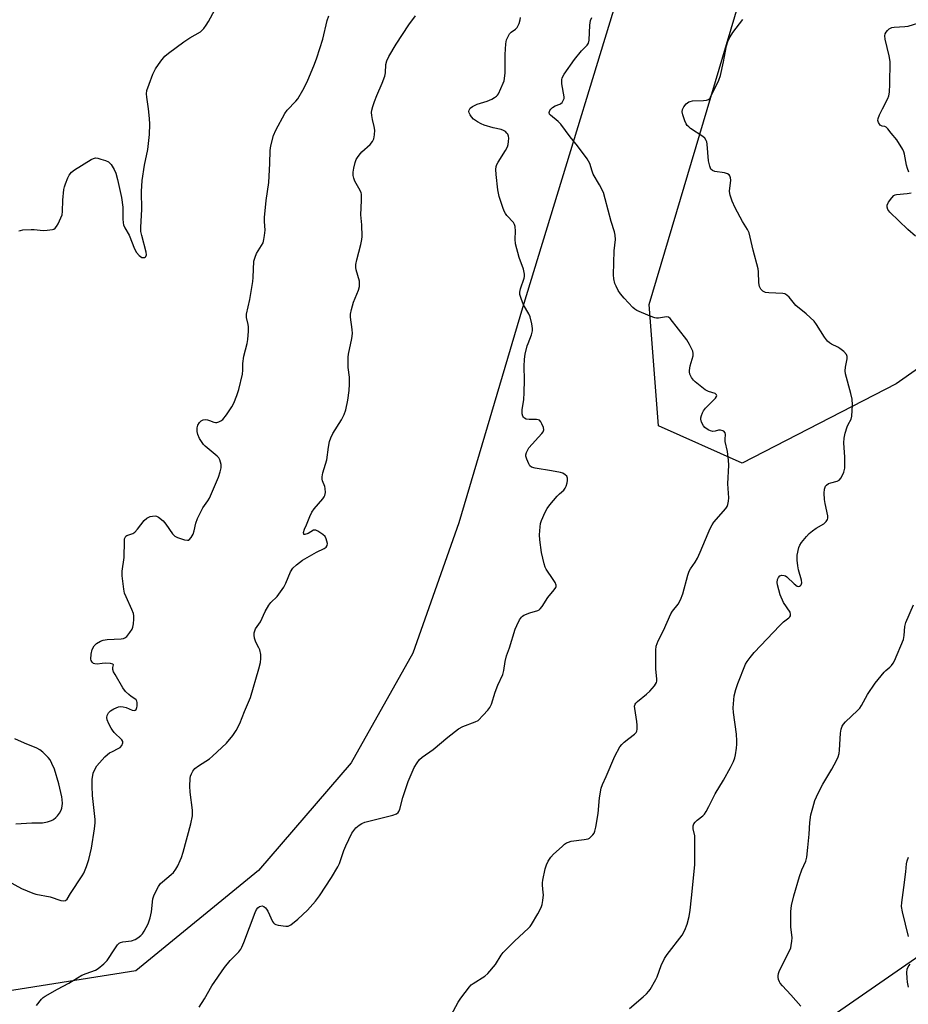
# Model space of a CAD drawing. Units: inches. Extents: x 1279765 to 1285765, y 533450 to 537451.
# Drawn here: x 1281403 to 1281720, y 534785 to 535136 of the extents above; entities that cross this region are included whole.
import ezdxf

# ---------------------------------------------------------------- set-up
doc = ezdxf.new("R2010")
doc.units = ezdxf.units.IN
doc.header["$MEASUREMENT"] = 0
doc.layers.add('NTRL-Trees', color=3, linetype='Continuous')
doc.layers.add('Undefined', color=1, linetype='Continuous')

msp = doc.modelspace()

# ---------------------------------------------------------------- linework, layer by layer
at = {"layer": 'NTRL-Trees'}
msp.add_lwpolyline([(1282431.28, 535846.55), (1282406.37, 535678.82), (1282431.28, 535637.31), (1282472.8, 535624.02), (1282532.58, 535624.02), (1282547.89, 535610.51), (1282532.71, 535579.41), (1281715.55, 535006.27), (1281660.75, 534978.04), (1281630.86, 534991.32), (1281627.53, 535034.5), (1281710.57, 535313.49), (1281720.53, 535609.08), (1281737.14, 535672.18), (1281888.25, 535753.55), (1281933.09, 535736.95), (1281972.95, 535745.25), (1281996.19, 535776.8), (1282016.12, 535803.37), (1282105.8, 535833.26), (1282251.93, 535888.06), (1282389.76, 535924.6), (1282426.3, 535909.65)], close=True, dxfattribs=at)
for points in [[(1281625.76, 535175.17), (1281582.48, 535033.28), (1281559.75, 534956.83), (1281543.41, 534910.37), (1281521.39, 534871.3), (1281488.36, 534832.99), (1281444.76, 534797.32), (1281391.37, 534788.9), (1281359.88, 534772.21)], [(1281495.8, 534479.97), (1281516.63, 534648.95), (1281528.2, 534667.47), (1281986.88, 534984.66), (1281996.12, 534978.66), (1282000.43, 534961.45), (1282032.83, 534790.15), (1282032.83, 534713.76), (1282002.74, 534621.17), (1281947.19, 534514.69)]]:
    msp.add_lwpolyline(points, dxfattribs=at)
at = {"layer": 'Undefined'}
for points, elevation in [([(1281403.08, 535060.71), (1281403.6, 535060.91), (1281404.45, 535061.06), (1281407.39, 535061.26), (1281408.55, 535061.22), (1281411.74, 535060.9), (1281413.16, 535060.92), (1281415.07, 535061.17), (1281415.56, 535061.34), (1281415.97, 535061.63), (1281416.47, 535062.26), (1281417.03, 535063.26), (1281418.05, 535065.36), (1281418.44, 535066.43), (1281418.57, 535067.57), (1281418.66, 535071.66), (1281419.07, 535075.49), (1281419.26, 535076.34), (1281419.64, 535077.42), (1281420.49, 535079.55), (1281420.99, 535080.57), (1281421.75, 535081.58), (1281422.89, 535082.45), (1281428.84, 535086.16), (1281429.6, 535086.52), (1281430.38, 535086.68), (1281431.19, 535086.57), (1281432.29, 535086.27), (1281433.93, 535085.73), (1281434.95, 535085.27), (1281435.39, 535084.94), (1281435.94, 535084.31), (1281437.02, 535082.62), (1281437.55, 535081.27), (1281438.2, 535079.01), (1281439.62, 535072.57), (1281440.05, 535069.15), (1281440.04, 535064.98), (1281440.16, 535063.61), (1281440.33, 535062.81), (1281440.82, 535061.75), (1281442.3, 535059.15), (1281444.29, 535054.32), (1281444.98, 535053.04), (1281445.94, 535051.91), (1281446.38, 535051.54), (1281446.84, 535051.28), (1281447.31, 535051.18), (1281447.77, 535051.22), (1281448.14, 535051.42), (1281448.27, 535051.58), (1281448.47, 535052.23), (1281448.43, 535053.09), (1281446.8, 535059.07), (1281446.55, 535060.52), (1281446.46, 535061.98), (1281446.85, 535068.31), (1281446.77, 535074.69), (1281447.02, 535078.64), (1281447.84, 535084.17), (1281448.98, 535089.66), (1281449.58, 535095), (1281449.65, 535098.7), (1281449.56, 535100.7), (1281449.25, 535104.11), (1281448.58, 535108.33), (1281448.48, 535109.45), (1281448.64, 535110.75), (1281449.41, 535112.94), (1281450.79, 535116.47), (1281451.75, 535118.43), (1281453.6, 535121.11), (1281455.09, 535122.96), (1281456.39, 535124.04), (1281461.84, 535128.03), (1281464.01, 535129.42), (1281467.71, 535131.58), (1281468.34, 535132.15), (1281468.91, 535132.8), (1281469.78, 535133.96), (1281470.55, 535135.21), (1281475.96, 535145.21)], 416), ([(1281399.29, 534829.19), (1281403.95, 534826.59), (1281408, 534824.91), (1281409.11, 534824.6), (1281414.18, 534823.6), (1281418.02, 534822.37), (1281419.04, 534822.14), (1281419.72, 534822.27), (1281420.21, 534822.75), (1281421.47, 534824.86), (1281425.63, 534831.05), (1281426.15, 534832.09), (1281427.16, 534834.47), (1281428.01, 534836.94), (1281428.93, 534840.98), (1281430, 534847.79), (1281430.19, 534850.01), (1281430.19, 534851.15), (1281429.32, 534859.7), (1281429.12, 534863.04), (1281429.22, 534865.37), (1281429.58, 534867.64), (1281430.12, 534868.99), (1281430.84, 534870.24), (1281431.72, 534871.34), (1281433.73, 534873.51), (1281434.58, 534874.32), (1281435.3, 534874.84), (1281436.35, 534875.42), (1281438.45, 534876.39), (1281439.1, 534876.8), (1281439.73, 534877.5), (1281440.13, 534878.45), (1281440.14, 534878.91), (1281439.79, 534879.56), (1281437.05, 534882.17), (1281436.35, 534882.98), (1281435.88, 534883.67), (1281435.08, 534885.27), (1281434.55, 534886.64), (1281434.4, 534887.42), (1281434.48, 534888.13), (1281434.94, 534889.09), (1281435.68, 534889.89), (1281436.92, 534890.59), (1281438.51, 534891.24), (1281439.32, 534891.41), (1281440.17, 534891.32), (1281441.3, 534890.98), (1281443.43, 534890.1), (1281444.15, 534889.97), (1281444.52, 534890.09), (1281444.81, 534890.37), (1281445.1, 534890.97), (1281445.19, 534891.47), (1281445.15, 534892.81), (1281445.04, 534893.31), (1281444.83, 534893.74), (1281444.41, 534894.14), (1281443.07, 534894.95), (1281442.18, 534895.6), (1281441.07, 534896.68), (1281440.12, 534898.07), (1281437.36, 534902.73), (1281436.8, 534903.78), (1281436.51, 534904.57), (1281436.49, 534905.25), (1281436.72, 534906.24), (1281436.58, 534906.49), (1281435.72, 534906.71), (1281433.95, 534906.78), (1281432.74, 534906.72), (1281430.97, 534906.5), (1281430.14, 534906.52), (1281429.69, 534906.68), (1281429.17, 534907.12), (1281428.82, 534907.71), (1281428.72, 534908.24), (1281428.81, 534909.99), (1281429.18, 534911.72), (1281429.91, 534912.97), (1281430.7, 534913.76), (1281432.08, 534914.63), (1281433.09, 534915.02), (1281434.52, 534915.21), (1281439.49, 534915.5), (1281440.32, 534915.64), (1281440.82, 534915.83), (1281441.47, 534916.34), (1281442.57, 534917.68), (1281443.38, 534918.89), (1281443.7, 534919.67), (1281443.87, 534920.78), (1281443.95, 534922.5), (1281443.95, 534923.65), (1281443.85, 534924.45), (1281443.34, 534925.92), (1281441.24, 534930.4), (1281440.72, 534931.75), (1281440.45, 534933.18), (1281439.91, 534937.85), (1281439.88, 534939.59), (1281440.52, 534944.49), (1281440.66, 534950.2), (1281440.73, 534951.06), (1281440.87, 534951.58), (1281441.13, 534951.99), (1281441.5, 534952.28), (1281443.63, 534952.96), (1281444.33, 534953.41), (1281445.32, 534954.49), (1281447.7, 534957.55), (1281448.63, 534958.43), (1281449.3, 534958.79), (1281449.85, 534958.98), (1281450.71, 534959.17), (1281451.56, 534959.25), (1281452.1, 534959.19), (1281452.79, 534958.85), (1281454.47, 534957.43), (1281455.41, 534956.32), (1281457.78, 534952.91), (1281458.57, 534952.08), (1281459.56, 534951.56), (1281462.04, 534950.75), (1281463.1, 534950.55), (1281463.56, 534950.61), (1281463.77, 534950.72), (1281464.48, 534951.51), (1281465.16, 534952.79), (1281465.47, 534953.9), (1281466.05, 534956.71), (1281466.66, 534958.36), (1281468.55, 534962.06), (1281470.41, 534964.57), (1281470.99, 534965.56), (1281474.11, 534972.98), (1281474.81, 534974.93), (1281475.17, 534976.34), (1281475.13, 534977.49), (1281474.67, 534979.18), (1281474.25, 534979.92), (1281473.66, 534980.56), (1281469.42, 534984.11), (1281468.83, 534984.68), (1281468.31, 534985.32), (1281467.45, 534986.75), (1281466.82, 534988.26), (1281466.55, 534989.3), (1281466.55, 534990.57), (1281466.86, 534991.58), (1281467.44, 534992.55), (1281467.99, 534993.14), (1281468.69, 534993.48), (1281469.43, 534993.56), (1281470.21, 534993.47), (1281470.99, 534993.22), (1281472.48, 534992.57), (1281473.14, 534992.44), (1281473.62, 534992.49), (1281474.34, 534992.74), (1281475.03, 534993.11), (1281475.67, 534993.61), (1281476.96, 534995.21), (1281478.96, 534998.13), (1281479.57, 534999.43), (1281480.66, 535002.11), (1281481.38, 535004.3), (1281482.66, 535009.7), (1281482.8, 535011.12), (1281482.84, 535013.49), (1281483.18, 535016.07), (1281484.33, 535020.6), (1281484.59, 535022.05), (1281484.83, 535025.03), (1281484.86, 535026.52), (1281484.75, 535027.37), (1281484.19, 535029.85), (1281484.15, 535031.09), (1281485.31, 535036.3), (1281486.37, 535042.69), (1281486.51, 535044.14), (1281486.81, 535049.94), (1281487.17, 535051.33), (1281487.73, 535052.66), (1281489.53, 535055.51), (1281490.04, 535056.49), (1281490.33, 535057.59), (1281490.56, 535059.02), (1281490.74, 535061.02), (1281490.58, 535064), (1281490.61, 535065.45), (1281491.18, 535071.53), (1281492.11, 535077.9), (1281492.46, 535084.75), (1281492.56, 535089.3), (1281492.86, 535091.02), (1281493.81, 535094.73), (1281494.6, 535096.61), (1281497.76, 535102.56), (1281498.63, 535103.73), (1281501.71, 535106.87), (1281502.44, 535107.77), (1281504.23, 535110.82), (1281505.79, 535113.75), (1281508.4, 535120.12), (1281509.2, 535122.33), (1281511.31, 535128.97), (1281512.92, 535135.58), (1281513.49, 535137.28)], 418), ([(1281409.38, 534784.94), (1281411.13, 534787.15), (1281411.74, 534787.73), (1281412.47, 534788.23), (1281416.86, 534790.73), (1281420.84, 534792.84), (1281425.44, 534795.69), (1281426.99, 534796.37), (1281430.34, 534797.52), (1281431.34, 534798.08), (1281433.32, 534799.75), (1281434.52, 534800.98), (1281437.2, 534805.12), (1281438.24, 534806.52), (1281438.82, 534807.11), (1281439.27, 534807.38), (1281440.04, 534807.6), (1281443.18, 534807.98), (1281444.46, 534808.38), (1281445.4, 534808.97), (1281446.48, 534809.86), (1281447.05, 534810.48), (1281447.69, 534811.45), (1281449.07, 534814.03), (1281449.81, 534816.1), (1281450.29, 534818.27), (1281450.8, 534822.89), (1281451.14, 534823.96), (1281451.89, 534825.54), (1281452.83, 534827.36), (1281453.46, 534828.31), (1281454.2, 534829.01), (1281457.36, 534831.53), (1281458.11, 534832.34), (1281458.93, 534833.42), (1281459.65, 534834.65), (1281460.55, 534836.53), (1281460.99, 534837.61), (1281461.6, 534839.51), (1281464.34, 534849.63), (1281464.85, 534852.45), (1281464.92, 534853.3), (1281464.86, 534854.47), (1281464.09, 534860.93), (1281463.92, 534862.99), (1281464.1, 534865.77), (1281464.24, 534866.59), (1281464.5, 534867.39), (1281465.03, 534868.4), (1281465.73, 534869.28), (1281467.07, 534870.29), (1281470.91, 534872.79), (1281472.02, 534873.69), (1281476.99, 534878.36), (1281479.29, 534881.08), (1281480.51, 534882.88), (1281481.77, 534885.35), (1281483.45, 534889.58), (1281485.59, 534894.61), (1281488.55, 534904.79), (1281489.07, 534907.05), (1281489.3, 534908.47), (1281489.25, 534909.88), (1281488.91, 534911.56), (1281488.58, 534912.33), (1281487.5, 534914.27), (1281487.04, 534915.71), (1281486.91, 534916.81), (1281486.92, 534917.63), (1281487.07, 534918.35), (1281487.34, 534919.04), (1281489.1, 534921.58), (1281490.8, 534925.24), (1281492.13, 534927.51), (1281492.86, 534928.39), (1281495.12, 534930.54), (1281497.4, 534933.83), (1281498.2, 534935.35), (1281499.85, 534939.38), (1281500.64, 534940.63), (1281501.94, 534941.85), (1281504.07, 534943.5), (1281509.02, 534946.35), (1281511.86, 534947.64), (1281512.48, 534948.1), (1281512.88, 534948.68), (1281512.95, 534949.45), (1281512.8, 534950.29), (1281512.55, 534951.13), (1281512.16, 534951.89), (1281511.31, 534952.68), (1281509.54, 534953.8), (1281508.78, 534954.12), (1281508.29, 534954.18), (1281508.06, 534954.12), (1281506.16, 534952.99), (1281504.93, 534952.57), (1281504.6, 534952.63), (1281504.52, 534952.74), (1281504.47, 534953.29), (1281504.79, 534954.52), (1281505.52, 534956.1), (1281506.67, 534959.06), (1281507.42, 534960.59), (1281508.27, 534961.76), (1281511.34, 534965.31), (1281511.84, 534966), (1281512.09, 534966.49), (1281512.27, 534967.56), (1281512.21, 534968.95), (1281512.02, 534969.76), (1281511.18, 534971.77), (1281511.07, 534972.3), (1281511.06, 534973.13), (1281511.32, 534974.53), (1281512.81, 534979.24), (1281513.4, 534983.7), (1281513.75, 534985.73), (1281514.2, 534987.08), (1281514.94, 534988.61), (1281517.93, 534993.43), (1281518.98, 534995.35), (1281519.53, 534997.03), (1281520.23, 535000.42), (1281520.69, 535003.88), (1281520.85, 535006.13), (1281520.77, 535008.62), (1281520.36, 535012.11), (1281520.34, 535015.7), (1281520.49, 535016.82), (1281521.66, 535022.45), (1281521.89, 535024.18), (1281521.82, 535025.57), (1281521.24, 535029.94), (1281521.24, 535031.03), (1281521.56, 535032.77), (1281522.23, 535035.34), (1281524.01, 535039.58), (1281524.35, 535040.92), (1281524.42, 535042.01), (1281524.35, 535042.84), (1281523.2, 535046.8), (1281523.09, 535047.62), (1281523.09, 535048.69), (1281523.39, 535050.39), (1281524.92, 535055.91), (1281525.25, 535057.6), (1281525.37, 535058.74), (1281525.2, 535062.81), (1281524.89, 535066.48), (1281525.09, 535071.54), (1281525.05, 535073.78), (1281524.95, 535074.32), (1281524.65, 535075.12), (1281522.78, 535078.46), (1281522.34, 535079.46), (1281522.1, 535080.43), (1281522.11, 535081.66), (1281522.36, 535083.06), (1281522.85, 535085.01), (1281523.24, 535086.07), (1281523.64, 535086.8), (1281524.32, 535087.72), (1281525.27, 535088.8), (1281528.23, 535091.44), (1281529.07, 535092.53), (1281529.54, 535093.51), (1281529.78, 535094.91), (1281529.82, 535096.61), (1281529.64, 535097.86), (1281529.04, 535100.33), (1281528.78, 535101.76), (1281528.7, 535102.9), (1281528.78, 535103.71), (1281529.08, 535105.05), (1281529.68, 535106.74), (1281530.56, 535108.97), (1281532.45, 535113.33), (1281533.41, 535115.84), (1281533.66, 535116.98), (1281533.76, 535119.98), (1281534.12, 535121.25), (1281534.89, 535122.77), (1281537.43, 535127.24), (1281541.99, 535134.12), (1281544.36, 535137.28)], 420), ([(1281467.23, 534784.29), (1281469.12, 534787.28), (1281471.8, 534791.95), (1281476.33, 534798.52), (1281478.27, 534800.97), (1281481.39, 534804.07), (1281482.09, 534804.98), (1281482.49, 534805.75), (1281483.16, 534807.39), (1281487.22, 534818.07), (1281487.73, 534819.11), (1281488.2, 534819.7), (1281488.78, 534820.13), (1281489.22, 534820.3), (1281489.67, 534820.36), (1281490.34, 534820.16), (1281490.96, 534819.68), (1281491.32, 534819.26), (1281491.75, 534818.52), (1281493.4, 534814.79), (1281493.71, 534814.36), (1281494.11, 534814.03), (1281494.62, 534813.81), (1281495.46, 534813.59), (1281498.11, 534813.16), (1281498.94, 534813.22), (1281499.92, 534813.7), (1281502.42, 534815.7), (1281505.86, 534818.83), (1281508.72, 534822.06), (1281510.1, 534823.93), (1281514.46, 534830.53), (1281516.67, 534834.27), (1281517.22, 534835.5), (1281518.81, 534840.14), (1281519.5, 534841.76), (1281521.71, 534846.3), (1281522.36, 534847.29), (1281523.13, 534848.2), (1281524.25, 534849.14), (1281525.26, 534849.71), (1281526.31, 534850.19), (1281527.73, 534850.61), (1281536.27, 534852.72), (1281537.57, 534853.21), (1281538.13, 534853.66), (1281538.4, 534854.05), (1281538.72, 534854.8), (1281539.78, 534858.94), (1281541.75, 534864.67), (1281543.88, 534869.62), (1281544.91, 534871.36), (1281545.74, 534872.52), (1281546.7, 534873.4), (1281550.58, 534876.08), (1281555.83, 534880.52), (1281559.63, 534883.41), (1281561.19, 534884.22), (1281565.61, 534885.88), (1281566.61, 534886.45), (1281568.49, 534888.31), (1281570.09, 534890.06), (1281570.82, 534890.97), (1281571.44, 534892.27), (1281572.75, 534896.44), (1281573.66, 534898.96), (1281575.4, 534902.82), (1281575.76, 534904.23), (1281576.29, 534907.43), (1281576.78, 534909.41), (1281577.8, 534912.31), (1281579.84, 534918.87), (1281580.41, 534920.21), (1281581.44, 534922.28), (1281582.06, 534923.21), (1281582.46, 534923.58), (1281582.94, 534923.88), (1281585.08, 534924.77), (1281587.86, 534925.58), (1281588.36, 534925.8), (1281588.79, 534926.12), (1281589.47, 534927), (1281591.42, 534930.25), (1281593.73, 534932.94), (1281594.28, 534933.73), (1281594.41, 534934.13), (1281594.39, 534934.61), (1281594.03, 534935.59), (1281593.43, 534936.59), (1281590.93, 534940.26), (1281590.52, 534941.03), (1281590.16, 534942.14), (1281589.27, 534946.19), (1281588.57, 534950.76), (1281588.5, 534952.49), (1281588.71, 534955.37), (1281588.89, 534956.5), (1281589.26, 534957.59), (1281590.53, 534960.53), (1281591.19, 534961.82), (1281592.23, 534963.19), (1281594.85, 534966.27), (1281595.64, 534967.11), (1281597.12, 534968.46), (1281597.65, 534969.1), (1281598.01, 534969.88), (1281598.33, 534971.02), (1281598.48, 534971.88), (1281598.5, 534972.69), (1281598.2, 534973.33), (1281597.66, 534973.86), (1281596.78, 534974.44), (1281595.99, 534974.74), (1281592.83, 534975.33), (1281587.02, 534976.19), (1281585.69, 534976.57), (1281585.11, 534977.08), (1281584.67, 534977.79), (1281583.95, 534979.39), (1281583.64, 534980.47), (1281583.64, 534981), (1281583.85, 534981.78), (1281584.31, 534982.81), (1281584.74, 534983.53), (1281589.38, 534988.54), (1281589.85, 534989.22), (1281590.04, 534989.94), (1281589.9, 534990.72), (1281589.38, 534992.03), (1281588.99, 534992.75), (1281588.48, 534993.29), (1281588.01, 534993.47), (1281587.48, 534993.54), (1281584.87, 534993.53), (1281583.79, 534993.72), (1281583.11, 534994.05), (1281582.76, 534994.36), (1281582.54, 534994.79), (1281582.36, 534995.56), (1281582.33, 534996.97), (1281582.9, 535000.71), (1281583.06, 535003.02), (1281583.2, 535007.66), (1281583.08, 535012.46), (1281583.14, 535015.08), (1281583.44, 535016.77), (1281584.16, 535019.83), (1281584.41, 535020.65), (1281585.64, 535023.75), (1281586, 535025.11), (1281586.06, 535025.94), (1281585.81, 535027.62), (1281585.17, 535030.11), (1281584.69, 535031.15), (1281582.8, 535034.39), (1281581.92, 535036.61), (1281581.53, 535038.03), (1281581.51, 535038.88), (1281581.73, 535040.03), (1281583.07, 535043.91), (1281583.14, 535044.47), (1281583.13, 535045.34), (1281582.82, 535047.06), (1281581.3, 535051.28), (1281579.95, 535056.09), (1281579.82, 535057.73), (1281580.01, 535060.61), (1281579.79, 535062.22), (1281579.55, 535062.98), (1281579.19, 535063.68), (1281576.91, 535066.21), (1281576.38, 535066.93), (1281575.95, 535067.7), (1281575.42, 535069.07), (1281574.15, 535073.01), (1281573.87, 535074.15), (1281573.7, 535075.29), (1281573.07, 535080.8), (1281573.01, 535082.51), (1281573.1, 535083.62), (1281573.34, 535084.4), (1281573.73, 535085.15), (1281576.37, 535089.34), (1281577.07, 535090.62), (1281577.32, 535091.43), (1281577.48, 535092.54), (1281577.54, 535093.67), (1281577.46, 535094.48), (1281577.19, 535095.15), (1281576.89, 535095.55), (1281576.34, 535096.07), (1281575.7, 535096.49), (1281574.89, 535096.79), (1281572.04, 535097.44), (1281568.74, 535098.38), (1281567.68, 535098.78), (1281566.44, 535099.5), (1281565.03, 535100.52), (1281564.26, 535101.33), (1281563.81, 535102.03), (1281563.48, 535102.75), (1281563.38, 535103.23), (1281563.43, 535103.7), (1281563.75, 535104.35), (1281564.63, 535105.03), (1281566.25, 535105.78), (1281569.88, 535106.95), (1281571.49, 535107.61), (1281572.5, 535108.15), (1281573.19, 535108.63), (1281573.57, 535109.03), (1281573.88, 535109.51), (1281575.58, 535113.27), (1281575.89, 535114.1), (1281576.08, 535114.95), (1281576.24, 535117), (1281576.22, 535123.53), (1281576.53, 535127.29), (1281576.78, 535128.71), (1281577.3, 535129.97), (1281577.87, 535130.89), (1281578.42, 535131.44), (1281580.01, 535132.53), (1281580.53, 535133.12), (1281581.26, 535134.59), (1281581.67, 535135.89), (1281581.72, 535136.72)], 422), ([(1281557.1, 534781.46), (1281559.52, 534786.14), (1281560.54, 534787.6), (1281563.59, 534791.62), (1281564.19, 534792.26), (1281564.84, 534792.77), (1281569.09, 534795.4), (1281570.16, 534796.28), (1281572.83, 534799.5), (1281574.9, 534802.89), (1281575.6, 534803.82), (1281579.59, 534807.88), (1281584.58, 534812.41), (1281585.17, 534813.05), (1281585.68, 534813.76), (1281587.89, 534817.56), (1281589.08, 534819.87), (1281589.5, 534820.93), (1281589.75, 534822.31), (1281589.89, 534824.28), (1281589.86, 534825.14), (1281589.53, 534827.76), (1281589.56, 534828.63), (1281589.7, 534829.5), (1281590.56, 534833.56), (1281590.94, 534834.98), (1281591.57, 534836.28), (1281592.55, 534837.72), (1281593.54, 534838.78), (1281596.55, 534841.57), (1281597.43, 534842.34), (1281598.14, 534842.83), (1281598.81, 534843.12), (1281599.84, 534843.39), (1281604.43, 534844), (1281605.81, 534844.31), (1281606.29, 534844.55), (1281606.9, 534845.05), (1281607.46, 534845.64), (1281607.94, 534846.28), (1281608.26, 534847.04), (1281608.57, 534848.43), (1281609.35, 534853.29), (1281609.88, 534858.82), (1281610.52, 534862.27), (1281610.95, 534863.64), (1281612.25, 534866.48), (1281615.32, 534873.7), (1281617.15, 534876.98), (1281617.84, 534877.89), (1281618.69, 534878.69), (1281620.29, 534879.99), (1281622.39, 534881.51), (1281622.9, 534882.11), (1281623.14, 534882.57), (1281623.29, 534883.34), (1281623.3, 534884.7), (1281623.16, 534886.1), (1281622.41, 534890.65), (1281622.39, 534891.47), (1281622.56, 534892.17), (1281622.78, 534892.57), (1281623.36, 534893.2), (1281626.67, 534895.81), (1281627.78, 534896.79), (1281629.44, 534898.74), (1281630.15, 534899.92), (1281630.29, 534900.43), (1281630.33, 534901.26), (1281629.99, 534904.73), (1281629.91, 534911.5), (1281630.1, 534912.91), (1281630.72, 534914.75), (1281632.64, 534918.39), (1281635.27, 534924.39), (1281635.92, 534925.35), (1281637.85, 534927.78), (1281638.68, 534929.32), (1281639.53, 534931.54), (1281641.39, 534938.14), (1281641.85, 534939.55), (1281642.29, 534940.43), (1281644, 534942.76), (1281644.82, 534944.22), (1281645.75, 534946.28), (1281648.53, 534953.09), (1281649.3, 534954.7), (1281650, 534956.01), (1281650.65, 534957), (1281654.85, 534961.84), (1281655.33, 534962.55), (1281655.63, 534963.34), (1281655.82, 534964.5), (1281655.89, 534965.69), (1281655.58, 534970.64), (1281656, 534977.33), (1281655.85, 534979.04), (1281655.43, 534982.18), (1281654.68, 534985.72), (1281654.62, 534986.61), (1281654.72, 534988.17), (1281654.61, 534988.86), (1281654.18, 534989.36), (1281653.75, 534989.57), (1281653.03, 534989.76), (1281652.28, 534989.78), (1281651.02, 534989.39), (1281650.21, 534989.3), (1281649.41, 534989.51), (1281648.64, 534989.89), (1281647.43, 534990.71), (1281646.87, 534991.36), (1281646.21, 534992.6), (1281645.94, 534993.65), (1281645.98, 534994.17), (1281646.18, 534994.95), (1281646.58, 534995.97), (1281646.97, 534996.69), (1281647.69, 534997.57), (1281651.17, 535001.14), (1281651.58, 535001.79), (1281651.63, 535002.01), (1281651.56, 535002.38), (1281651.09, 535002.79), (1281648.75, 535003.49), (1281647.47, 535004.16), (1281643.93, 535006.94), (1281643.32, 535007.58), (1281642.62, 535008.51), (1281642.08, 535009.72), (1281641.94, 535010.48), (1281641.94, 535011.01), (1281642.23, 535012.62), (1281643.22, 535016.27), (1281643.28, 535017.1), (1281643.08, 535017.9), (1281641.96, 535020.24), (1281640.95, 535021.98), (1281635.07, 535029.48), (1281634.48, 535029.97), (1281633.75, 535030.14), (1281630.92, 535029.67), (1281630.13, 535029.65), (1281629.58, 535029.75), (1281627.95, 535030.33), (1281623.15, 535032.4), (1281622.44, 535032.86), (1281621.8, 535033.44), (1281618.64, 535036.82), (1281617.32, 535038.35), (1281616.57, 535039.52), (1281615.77, 535040.99), (1281615.35, 535042.01), (1281614.99, 535043.67), (1281614.82, 535045.07), (1281615.13, 535053.65), (1281615.52, 535057.63), (1281615.46, 535059.24), (1281615.2, 535060.34), (1281614, 535064.08), (1281611.92, 535072.07), (1281611.25, 535074.33), (1281609.92, 535077.13), (1281607.64, 535080.95), (1281607.25, 535082.01), (1281606.45, 535084.71), (1281605.53, 535086.31), (1281601.99, 535091.03), (1281599.44, 535094.24), (1281596.11, 535098.71), (1281595.17, 535099.69), (1281592.39, 535101.91), (1281592.11, 535102.31), (1281591.98, 535102.91), (1281592.21, 535103.58), (1281592.54, 535104.03), (1281593.17, 535104.64), (1281594.06, 535105.21), (1281595.73, 535105.84), (1281596.16, 535106.08), (1281596.55, 535106.45), (1281596.99, 535107.13), (1281597.25, 535107.89), (1281597.27, 535108.44), (1281596.46, 535113.05), (1281596.42, 535114.44), (1281596.62, 535115.23), (1281597.3, 535116.47), (1281601.01, 535121.69), (1281603.51, 535124.78), (1281605.52, 535126.84), (1281606.01, 535127.56), (1281606.25, 535128.62), (1281606.42, 535134), (1281606.51, 535134.82), (1281606.7, 535135.62), (1281607.14, 535136.67)], 424), ([(1281620.52, 534783.85), (1281625.43, 534788.01), (1281626.62, 534789.11), (1281627.42, 534789.99), (1281627.93, 534790.68), (1281629.91, 534794.16), (1281630.39, 534795.19), (1281631.89, 534799.21), (1281633.03, 534801.64), (1281634.03, 534803.12), (1281639.37, 534809.97), (1281640.31, 534811.76), (1281641.16, 534813.89), (1281641.8, 534816.6), (1281642.16, 534818.91), (1281642.68, 534823.32), (1281643.84, 534834.97), (1281643.89, 534844.45), (1281643.8, 534845.29), (1281643.24, 534847.83), (1281643.25, 534848.88), (1281643.48, 534849.6), (1281643.93, 534850.2), (1281644.71, 534850.9), (1281646.7, 534852.45), (1281647.26, 534853.06), (1281647.91, 534854.01), (1281648.88, 534855.78), (1281651.07, 534860.24), (1281654.05, 534865.18), (1281656.53, 534869.67), (1281657.56, 534871.75), (1281658.09, 534873.09), (1281658.33, 534874.22), (1281658.65, 534876.52), (1281658.8, 534877.97), (1281658.82, 534879.14), (1281658.63, 534881.5), (1281657.57, 534889.2), (1281657.51, 534890.93), (1281657.71, 534893.75), (1281657.89, 534895.15), (1281658.44, 534897.42), (1281659.11, 534899.63), (1281661.88, 534906.42), (1281662.46, 534907.44), (1281663.52, 534908.87), (1281665.02, 534910.65), (1281674.14, 534920.25), (1281675.44, 534921.51), (1281677.31, 534922.94), (1281677.65, 534923.29), (1281677.86, 534923.66), (1281677.94, 534924.26), (1281677.75, 534924.93), (1281675.46, 534928.44), (1281674.23, 534931.19), (1281673.27, 534934.75), (1281673.18, 534935.59), (1281673.33, 534936.61), (1281673.61, 534937.32), (1281674.08, 534937.86), (1281674.8, 534938.12), (1281675.61, 534938.08), (1281676.12, 534937.88), (1281676.58, 534937.56), (1281679.17, 534935.11), (1281680.29, 534934.28), (1281680.73, 534934.15), (1281681.12, 534934.21), (1281681.47, 534934.41), (1281681.73, 534934.72), (1281681.91, 534935.36), (1281681.85, 534936.37), (1281680.73, 534940.03), (1281680.47, 534941.47), (1281680.25, 534943.51), (1281680.23, 534944.38), (1281680.32, 534945.22), (1281680.93, 534948.01), (1281681.23, 534948.8), (1281681.86, 534949.79), (1281683.56, 534951.88), (1281684.57, 534952.98), (1281685.69, 534953.9), (1281687.11, 534954.92), (1281689.77, 534956.47), (1281690.61, 534957.24), (1281691.08, 534957.91), (1281691.22, 534958.41), (1281691.19, 534959.25), (1281690.24, 534963.66), (1281690, 534965.12), (1281689.88, 534967.39), (1281689.99, 534968.79), (1281690.39, 534969.81), (1281690.76, 534970.23), (1281691.45, 534970.72), (1281692.25, 534971.05), (1281694.55, 534971.61), (1281695.29, 534971.97), (1281695.95, 534972.78), (1281696.9, 534974.83), (1281697.24, 534976.18), (1281697.32, 534978.16), (1281697.3, 534980.16), (1281696.96, 534985.2), (1281697.03, 534986.97), (1281697.42, 534988.72), (1281698.09, 534991.01), (1281698.43, 534991.8), (1281699.47, 534993.74), (1281699.78, 534994.8), (1281699.95, 534998.8), (1281699.86, 535000.8), (1281699.41, 535002.78), (1281697.54, 535009.79), (1281697.35, 535010.89), (1281697.47, 535012.25), (1281698.1, 535015.17), (1281698.08, 535015.98), (1281697.81, 535016.72), (1281696.87, 535017.76), (1281695.51, 535018.87), (1281694.78, 535019.3), (1281692.5, 535020.38), (1281691.78, 535020.87), (1281691.12, 535021.46), (1281689.98, 535022.82), (1281687.2, 535027.36), (1281686.32, 535028.54), (1281683.45, 535031.16), (1281679.77, 535034.13), (1281677.42, 535037.06), (1281676.65, 535037.87), (1281675.95, 535038.28), (1281675.14, 535038.47), (1281670.15, 535038.63), (1281669.01, 535038.77), (1281668.04, 535039.2), (1281667.3, 535039.91), (1281666.92, 535040.88), (1281666.66, 535042.23), (1281666.51, 535046.08), (1281666.36, 535047.25), (1281664.6, 535053.88), (1281663.17, 535060.06), (1281662.64, 535061.24), (1281660.86, 535064.03), (1281658.16, 535068.87), (1281657.14, 535071.29), (1281656.38, 535073.48), (1281656.27, 535074.04), (1281656.24, 535074.88), (1281656.6, 535078.82), (1281656.52, 535079.61), (1281656.31, 535080.33), (1281656.06, 535080.71), (1281655.43, 535081.07), (1281654.37, 535081.33), (1281650.98, 535081.86), (1281650.07, 535082.24), (1281649.55, 535082.72), (1281649.15, 535083.71), (1281648.72, 535085.67), (1281648.26, 535091.58), (1281648.11, 535092.43), (1281647.93, 535092.93), (1281647.38, 535093.75), (1281646.74, 535094.31), (1281642.35, 535097.19), (1281641.66, 535097.71), (1281641.14, 535098.21), (1281640.73, 535098.8), (1281640.28, 535099.85), (1281639.56, 535102.05), (1281639.33, 535103.14), (1281639.4, 535103.92), (1281639.91, 535104.87), (1281640.78, 535105.98), (1281641.19, 535106.35), (1281641.66, 535106.64), (1281642.19, 535106.83), (1281643.05, 535106.96), (1281646.89, 535107.11), (1281648.02, 535107.22), (1281648.74, 535107.49), (1281649.12, 535107.84), (1281649.42, 535108.29), (1281652.34, 535114.39), (1281652.98, 535116.02), (1281654.05, 535120.86), (1281655.15, 535126.63), (1281655.71, 535128.46), (1281656.42, 535129.77), (1281657.37, 535131.29), (1281660.95, 535135.96)], 426), ([(1281720.09, 535081.58), (1281719.55, 535082.97), (1281719.28, 535084.09), (1281718.55, 535088.08), (1281718.3, 535088.9), (1281717.93, 535089.67), (1281715.74, 535093.09), (1281713.76, 535095.47), (1281712.61, 535097.06), (1281711.94, 535097.65), (1281711.52, 535097.82), (1281710.56, 535098.03), (1281709.91, 535098.41), (1281709.25, 535099.27), (1281708.99, 535100.02), (1281709.1, 535100.78), (1281709.62, 535102.09), (1281710.63, 535104.18), (1281712.57, 535107.81), (1281712.9, 535108.83), (1281713.15, 535110.13), (1281713.31, 535112.99), (1281713.41, 535120.97), (1281713.08, 535123.01), (1281711.69, 535129), (1281711.56, 535130.11), (1281711.69, 535130.83), (1281712, 535131.48), (1281712.48, 535132.09), (1281713.08, 535132.6), (1281714.04, 535133.09), (1281714.86, 535133.28), (1281718.66, 535133.49), (1281719.79, 535133.65), (1281725.13, 535135.24)], 428), ([(1281722.45, 535058.83), (1281719.72, 535061.23), (1281713.33, 535067.39), (1281712.63, 535068.28), (1281712.33, 535069.2), (1281712.34, 535069.92), (1281712.77, 535070.9), (1281713.95, 535072.51), (1281714.73, 535073.28), (1281715.19, 535073.53), (1281715.72, 535073.67), (1281719.51, 535073.99), (1281720.89, 535074.32)], 428), ([(1281681.58, 534784.74), (1281678.03, 534788.71), (1281675.01, 534791.94), (1281674.27, 534792.83), (1281673.98, 534793.33), (1281673.66, 534794.14), (1281673.47, 534794.98), (1281673.47, 534795.53), (1281673.62, 534796.35), (1281673.99, 534797.43), (1281677.53, 534804.39), (1281677.98, 534805.48), (1281678.2, 534806.34), (1281678.42, 534807.81), (1281678.5, 534809), (1281678.09, 534812.9), (1281678.03, 534814.04), (1281678.09, 534818.39), (1281678.32, 534820.53), (1281679.05, 534824.03), (1281681.12, 534830.91), (1281681.98, 534833.29), (1281683.32, 534836.32), (1281683.76, 534837.72), (1281684.03, 534841.19), (1281684.61, 534845.94), (1281684.79, 534850.11), (1281685.21, 534852.77), (1281685.83, 534855.25), (1281686.63, 534857.97), (1281687.73, 534860.54), (1281689.43, 534863.71), (1281692.69, 534869.13), (1281694.3, 534872.2), (1281694.87, 534873.46), (1281695.23, 534874.71), (1281695.39, 534875.8), (1281695.69, 534881.84), (1281695.95, 534883.29), (1281696.32, 534884.37), (1281696.79, 534885.06), (1281697.56, 534885.92), (1281699.62, 534887.97), (1281701.77, 534889.96), (1281702.55, 534890.82), (1281703.18, 534891.78), (1281705.32, 534895.64), (1281708.09, 534899.66), (1281711.25, 534903.59), (1281711.85, 534904.18), (1281713.31, 534905.37), (1281713.87, 534905.96), (1281714.52, 534906.83), (1281714.92, 534907.6), (1281718.14, 534915.23), (1281718.42, 534916.67), (1281718.6, 534919.85), (1281718.96, 534921.24), (1281721.67, 534927.62)], 428), ([(1281402, 534849.65), (1281407.64, 534850), (1281411.5, 534850.02), (1281413.24, 534850.31), (1281414.63, 534850.74), (1281415.36, 534851.17), (1281416.24, 534851.86), (1281416.83, 534852.48), (1281417.49, 534853.43), (1281418.07, 534854.44), (1281418.39, 534855.23), (1281418.52, 534856.05), (1281418.55, 534856.9), (1281418.5, 534858.32), (1281418.37, 534859.19), (1281417.28, 534863.81), (1281415.72, 534869.06), (1281414.84, 534871.13), (1281414.16, 534872.34), (1281413.48, 534873.24), (1281411.61, 534875.08), (1281410.48, 534875.99), (1281409.44, 534876.52), (1281405.03, 534878.29), (1281401.63, 534879.86)], 416), ([(1281719.94, 534809.5), (1281717.84, 534818.23), (1281717.49, 534820.21), (1281717.58, 534821.66), (1281718.31, 534826.93), (1281719, 534832.56), (1281719.26, 534835.37), (1281719.45, 534836.42), (1281719.98, 534837.69)], 430), ([(1281720, 534791.48), (1281719.61, 534793.19), (1281719.41, 534794.64), (1281719.35, 534796.74), (1281719.5, 534797.89), (1281719.83, 534798.66), (1281720.48, 534799.6)], 430)]:
    msp.add_lwpolyline(points, dxfattribs=dict(at, elevation=elevation))

doc.saveas('drawing.dxf')
